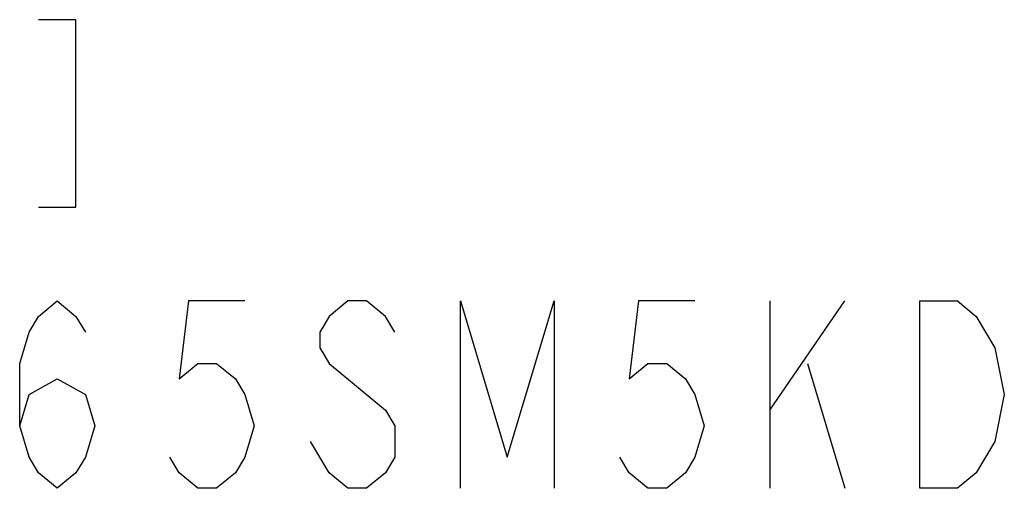
# Model space of a CAD drawing. Units: millimetres. Extents: x 0 to 5000, y 0 to 2000.
# Drawn here: x 3731 to 3809, y 1648 to 1685 of the extents above; entities that cross this region are included whole.
import ezdxf

# ---------------------------------------------------------------- set-up
doc = ezdxf.new("R2010")
doc.units = ezdxf.units.MM
doc.header["$LTSCALE"] = 275
doc.layers.get('0').update_dxf_attribs({"linetype": 'CONTINUOUS'})

msp = doc.modelspace()

# ---------------------------------------------------------------- linework, layer by layer
at = {"color": 2, "linetype": 'Continuous'}
for p, q in [((3790.508, 1653.816), (3796.508, 1662.566)), ((3790.508, 1662.566), (3790.508, 1647.566)), ((3755.258, 1657.566), (3759.758, 1653.816)), ((3793.508, 1657.566), (3796.508, 1647.566)), ((3755.258, 1648.816), (3753.758, 1651.316))]:
    msp.add_line(p, q, dxfattribs=at)
for points in [[(3732.008, 1670.066), (3735.008, 1670.066), (3735.008, 1685.066), (3732.008, 1685.066)], [(3730.508, 1652.566), (3731.258, 1655.066), (3733.508, 1656.316), (3735.758, 1655.066), (3736.508, 1652.566), (3735.758, 1650.066), (3735.008, 1648.816), (3733.508, 1647.566), (3732.008, 1648.816), (3731.258, 1650.066), (3730.508, 1652.566), (3730.508, 1657.566), (3731.258, 1660.066), (3732.008, 1661.316), (3733.508, 1662.566), (3735.008, 1661.316), (3735.758, 1660.066)], [(3748.508, 1662.566), (3744.008, 1662.566), (3743.258, 1656.316), (3744.758, 1657.566), (3746.258, 1657.566), (3747.758, 1656.316), (3748.508, 1655.066), (3749.258, 1652.566), (3748.508, 1650.066), (3747.758, 1648.816), (3746.258, 1647.566), (3744.758, 1647.566), (3743.258, 1648.816), (3742.508, 1650.066)], [(3760.508, 1660.066), (3759.758, 1661.316), (3758.258, 1662.566), (3756.758, 1662.566), (3755.258, 1661.316), (3754.508, 1660.066), (3754.508, 1658.816), (3755.258, 1657.566)], [(3765.758, 1647.566), (3765.758, 1662.566), (3769.508, 1650.066), (3773.258, 1662.566), (3773.258, 1647.566)], [(3784.508, 1662.566), (3780.008, 1662.566), (3779.258, 1656.316), (3780.758, 1657.566), (3782.258, 1657.566), (3783.758, 1656.316), (3784.508, 1655.066), (3785.258, 1652.566), (3784.508, 1650.066), (3783.758, 1648.816), (3782.258, 1647.566), (3780.758, 1647.566), (3779.258, 1648.816), (3778.508, 1650.066)], [(3802.508, 1662.566), (3805.508, 1662.566), (3807.008, 1661.316)], [(3808.508, 1651.316), (3807.008, 1648.816), (3805.508, 1647.566), (3802.508, 1647.566), (3802.508, 1662.566)], [(3807.008, 1661.316), (3808.508, 1658.816), (3809.258, 1655.066), (3808.508, 1651.316)], [(3759.758, 1653.816), (3760.508, 1652.566), (3760.508, 1650.066), (3759.758, 1648.816), (3758.258, 1647.566), (3756.758, 1647.566), (3755.258, 1648.816)]]:
    msp.add_lwpolyline(points, dxfattribs=at)

doc.saveas('drawing.dxf')
